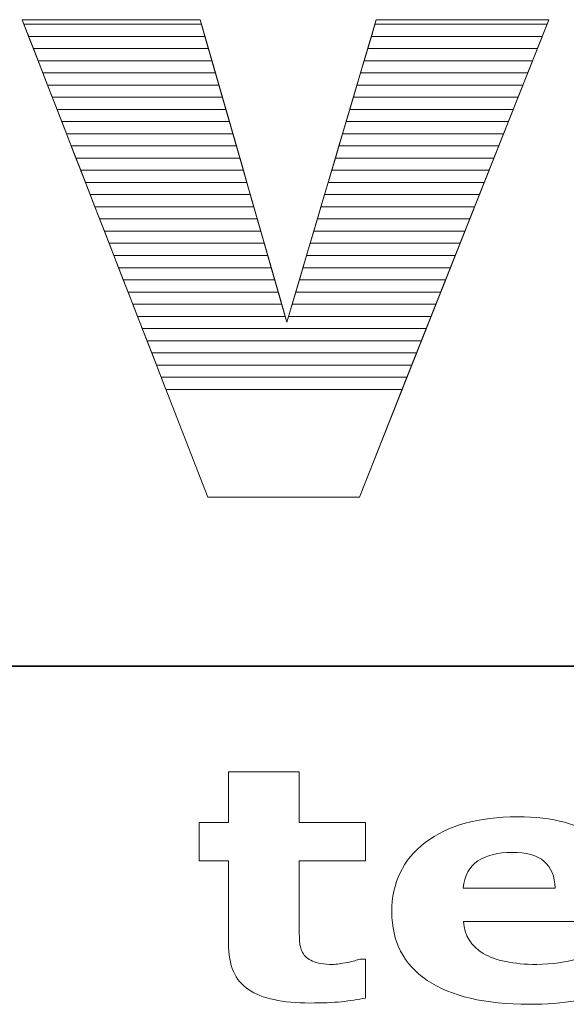
# Model space of a CAD drawing. Units: millimetres. Extents: x -10934 to 83828, y 1040 to 10544.
# Drawn here: x -1548 to -1501, y 6890 to 6976 of the extents above; entities that cross this region are included whole.
import ezdxf

# ---------------------------------------------------------------- set-up
doc = ezdxf.new("R2010")
doc.units = ezdxf.units.MM
doc.layers.add('ABAVA - Шлюзы', color=7, linetype='Continuous')
doc.styles.get("Standard").update_dxf_attribs({"font": 'ARIAL.TTF'})
doc.dimstyles.new('ISO-25', dxfattribs={"dimtxt": 2.5, "dimasz": 2.5, "dimexe": 1.25, "dimexo": 0.625, "dimtad": 1, "dimtxsty": 'Standard', "dimcen": 2.5, "dimadec": 0, "dimazin": 0, "dimtfac": 1, "dimtmove": 0, "dimatfit": 3, "dimfxl": 0, "dimarcsym": 0})

# ---------------------------------------------------------------- blocks, each defined once
blk = doc.blocks.new('*D126')
at = {"color": 1, "lineweight": -2}
for p, q in [((116826.092, -27170.78), (116696.601, -27170.78)), ((116696.601, -29150.78), (116696.601, -27200.78)), ((116826.092, -29180.78), (116696.601, -29180.78))]:
    blk.add_line(p, q, dxfattribs=at)
at = {"color": 1}
for points in [[(116691.601, -27200.78), (116701.601, -27200.78), (116696.601, -27170.78)], [(116691.601, -29150.78), (116701.601, -29150.78), (116696.601, -29180.78)]]:
    blk.add_solid(points, dxfattribs=at)
at = {"color": 1, "insert": (116661.072, -28175.78), "char_height": 50, "attachment_point": 5, "rotation": 90}
blk.add_mtext('2010', dxfattribs=at)
blk = doc.blocks.new('Tedria TF02 - front right')
at = {"layer": 'ABAVA - Шлюзы'}
blk.add_line((116401.092, -27170.78), (117251.092, -27170.78), dxfattribs=at)
at = {"layer": 'ABAVA - Шлюзы', "color": 253, "lineweight": 0}
for points, knots in [([(116756.662, -27114.319), (116756.662, -27114.319), (116772.204, -27114.319), (116772.204, -27114.319), (116772.204, -27114.319), (116772.204, -27114.319), (116779.762, -27140.733), (116779.762, -27140.733), (116779.762, -27140.733), (116779.762, -27140.733), (116787.57, -27114.319), (116787.57, -27114.319), (116787.57, -27114.319), (116787.57, -27114.319), (116802.636, -27114.319), (116802.636, -27114.319), (116802.636, -27114.319), (116802.636, -27114.319), (116786.093, -27156.011), (116786.093, -27156.011), (116786.093, -27156.011), (116786.093, -27156.011), (116772.867, -27156.011), (116772.867, -27156.011), (116772.867, -27156.011), (116772.867, -27156.011), (116756.662, -27114.319), (116756.662, -27114.319)], [0, 0, 0, 0, 0.142857, 0.142857, 0.142857, 0.142857, 0.285714, 0.285714, 0.285714, 0.285714, 0.428571, 0.428571, 0.428571, 0.428571, 0.571429, 0.571429, 0.571429, 0.571429, 0.714286, 0.714286, 0.714286, 0.714286, 0.857143, 0.857143, 0.857143, 0.857143, 1, 1, 1, 1]), ([(116786.641, -27199.763), (116785.973, -27199.899), (116785.269, -27200.007), (116784.524, -27200.087), (116784.524, -27200.087), (116783.78, -27200.162), (116782.869, -27200.2), (116781.791, -27200.2), (116781.791, -27200.2), (116779.387, -27200.2), (116777.597, -27199.81), (116776.424, -27199.029), (116776.424, -27199.029), (116775.251, -27198.248), (116774.664, -27196.912), (116774.664, -27195.021), (116774.664, -27195.021), (116774.664, -27195.021), (116774.664, -27187.787), (116774.664, -27187.787), (116774.664, -27187.787), (116774.664, -27187.787), (116772.119, -27187.787), (116772.119, -27187.787), (116772.119, -27187.787), (116772.119, -27187.787), (116772.119, -27184.424), (116772.119, -27184.424), (116772.119, -27184.424), (116772.119, -27184.424), (116774.664, -27184.424), (116774.664, -27184.424), (116774.664, -27184.424), (116774.664, -27184.424), (116774.664, -27180.002), (116774.664, -27180.002), (116774.664, -27180.002), (116774.664, -27180.002), (116780.847, -27180.002), (116780.847, -27180.002), (116780.847, -27180.002), (116780.847, -27180.002), (116780.847, -27184.424), (116780.847, -27184.424), (116780.847, -27184.424), (116780.847, -27184.424), (116786.641, -27184.424), (116786.641, -27184.424), (116786.641, -27184.424), (116786.641, -27184.424), (116786.641, -27187.787), (116786.641, -27187.787), (116786.641, -27187.787), (116786.641, -27187.787), (116780.847, -27187.787), (116780.847, -27187.787), (116780.847, -27187.787), (116780.847, -27187.787), (116780.847, -27193.272), (116780.847, -27193.272), (116780.847, -27193.272), (116780.847, -27193.812), (116780.852, -27194.288), (116780.864, -27194.692), (116780.864, -27194.692), (116780.876, -27195.097), (116780.969, -27195.459), (116781.14, -27195.779), (116781.14, -27195.779), (116781.298, -27196.098), (116781.585, -27196.357), (116781.99, -27196.545), (116781.99, -27196.545), (116782.394, -27196.733), (116782.993, -27196.828), (116783.767, -27196.828), (116783.767, -27196.828), (116784.09, -27196.828), (116784.513, -27196.771), (116785.034, -27196.663), (116785.034, -27196.663), (116785.557, -27196.55), (116785.919, -27196.451), (116786.125, -27196.357), (116786.125, -27196.357), (116786.125, -27196.357), (116786.641, -27196.357), (116786.641, -27196.357), (116786.641, -27196.357), (116786.641, -27196.357), (116786.641, -27199.763), (116786.641, -27199.763)], [0, 0, 0, 0, 0.043478, 0.043478, 0.043478, 0.043478, 0.086957, 0.086957, 0.086957, 0.086957, 0.130435, 0.130435, 0.130435, 0.130435, 0.173913, 0.173913, 0.173913, 0.173913, 0.217391, 0.217391, 0.217391, 0.217391, 0.26087, 0.26087, 0.26087, 0.26087, 0.304348, 0.304348, 0.304348, 0.304348, 0.347826, 0.347826, 0.347826, 0.347826, 0.391304, 0.391304, 0.391304, 0.391304, 0.434783, 0.434783, 0.434783, 0.434783, 0.478261, 0.478261, 0.478261, 0.478261, 0.521739, 0.521739, 0.521739, 0.521739, 0.565217, 0.565217, 0.565217, 0.565217, 0.608696, 0.608696, 0.608696, 0.608696, 0.652174, 0.652174, 0.652174, 0.652174, 0.695652, 0.695652, 0.695652, 0.695652, 0.73913, 0.73913, 0.73913, 0.73913, 0.782609, 0.782609, 0.782609, 0.782609, 0.826087, 0.826087, 0.826087, 0.826087, 0.869565, 0.869565, 0.869565, 0.869565, 0.913043, 0.913043, 0.913043, 0.913043, 0.956522, 0.956522, 0.956522, 0.956522, 1, 1, 1, 1]), ([(116809.333, -27193.079), (116809.333, -27193.079), (116795.176, -27193.079), (116795.176, -27193.079), (116795.176, -27193.079), (116795.269, -27194.292), (116795.844, -27195.219), (116796.905, -27195.863), (116796.905, -27195.863), (116797.961, -27196.503), (116799.521, -27196.828), (116801.586, -27196.828), (116801.586, -27196.828), (116802.894, -27196.828), (116804.155, -27196.639), (116805.381, -27196.263), (116805.381, -27196.263), (116806.606, -27195.882), (116807.574, -27195.482), (116808.29, -27195.05), (116808.29, -27195.05), (116808.29, -27195.05), (116808.976, -27195.05), (116808.976, -27195.05), (116808.976, -27195.05), (116808.976, -27195.05), (116808.976, -27199.029), (116808.976, -27199.029), (116808.976, -27199.029), (116807.574, -27199.48), (116806.261, -27199.805), (116805.023, -27200.007), (116805.023, -27200.007), (116803.786, -27200.209), (116802.419, -27200.313), (116800.918, -27200.313), (116800.918, -27200.313), (116797.046, -27200.313), (116794.078, -27199.612), (116792.013, -27198.22), (116792.013, -27198.22), (116789.955, -27196.823), (116788.923, -27194.833), (116788.923, -27192.251), (116788.923, -27192.251), (116788.923, -27189.697), (116789.896, -27187.674), (116791.85, -27186.178), (116791.85, -27186.178), (116793.803, -27184.687), (116796.484, -27183.939), (116799.885, -27183.939), (116799.885, -27183.939), (116803.023, -27183.939), (116805.381, -27184.579), (116806.964, -27185.849), (116806.964, -27185.849), (116808.548, -27187.124), (116809.333, -27188.954), (116809.333, -27191.343), (116809.333, -27191.343), (116809.333, -27191.343), (116809.333, -27193.079), (116809.333, -27193.079)], [0, 0, 0, 0, 0.0625, 0.0625, 0.0625, 0.0625, 0.125, 0.125, 0.125, 0.125, 0.1875, 0.1875, 0.1875, 0.1875, 0.25, 0.25, 0.25, 0.25, 0.3125, 0.3125, 0.3125, 0.3125, 0.375, 0.375, 0.375, 0.375, 0.4375, 0.4375, 0.4375, 0.4375, 0.5, 0.5, 0.5, 0.5, 0.5625, 0.5625, 0.5625, 0.5625, 0.625, 0.625, 0.625, 0.625, 0.6875, 0.6875, 0.6875, 0.6875, 0.75, 0.75, 0.75, 0.75, 0.8125, 0.8125, 0.8125, 0.8125, 0.875, 0.875, 0.875, 0.875, 0.9375, 0.9375, 0.9375, 0.9375, 1, 1, 1, 1]), ([(116803.181, -27190.172), (116803.152, -27189.132), (116802.829, -27188.351), (116802.22, -27187.829), (116802.22, -27187.829), (116801.615, -27187.303), (116800.671, -27187.044), (116799.387, -27187.044), (116799.387, -27187.044), (116798.196, -27187.044), (116797.217, -27187.288), (116796.447, -27187.787), (116796.447, -27187.787), (116795.679, -27188.281), (116795.252, -27189.076), (116795.158, -27190.172), (116795.158, -27190.172), (116795.158, -27190.172), (116803.181, -27190.172), (116803.181, -27190.172)], [0, 0, 0, 0, 0.2, 0.2, 0.2, 0.2, 0.4, 0.4, 0.4, 0.4, 0.6, 0.6, 0.6, 0.6, 0.8, 0.8, 0.8, 0.8, 1, 1, 1, 1])]:
    blk.add_open_spline(points, degree=3, knots=knots, dxfattribs=at)
at = {"layer": 'ABAVA - Шлюзы', "color": 41, "lineweight": 0}
for points in [[(116772.62, -27115.773), (116772.62, -27115.773), (116757.227, -27115.773), (116757.227, -27115.773), (116757.227, -27115.773), (116757.227, -27115.773), (116756.662, -27114.319), (116756.662, -27114.319), (116756.662, -27114.319), (116756.662, -27114.319), (116772.204, -27114.319), (116772.204, -27114.319), (116772.204, -27114.319), (116772.204, -27114.319), (116772.62, -27115.773), (116772.62, -27115.773)], [(116772.316, -27114.71), (116772.316, -27114.71), (116756.814, -27114.71), (116756.814, -27114.71), (116756.814, -27114.71), (116756.814, -27114.71), (116756.662, -27114.319), (116756.662, -27114.319), (116756.662, -27114.319), (116756.662, -27114.319), (116772.204, -27114.319), (116772.204, -27114.319), (116772.204, -27114.319), (116772.204, -27114.319), (116772.316, -27114.71), (116772.316, -27114.71)], [(116772.924, -27116.836), (116772.924, -27116.836), (116757.64, -27116.836), (116757.64, -27116.836), (116757.64, -27116.836), (116757.64, -27116.836), (116756.814, -27114.71), (116756.814, -27114.71), (116756.814, -27114.71), (116756.814, -27114.71), (116772.316, -27114.71), (116772.316, -27114.71), (116772.316, -27114.71), (116772.316, -27114.71), (116772.924, -27116.836), (116772.924, -27116.836)], [(116801.637, -27116.836), (116801.637, -27116.836), (116786.826, -27116.836), (116786.826, -27116.836), (116786.826, -27116.836), (116786.826, -27116.836), (116787.454, -27114.71), (116787.454, -27114.71), (116787.454, -27114.71), (116787.454, -27114.71), (116802.481, -27114.71), (116802.481, -27114.71), (116802.481, -27114.71), (116802.481, -27114.71), (116801.637, -27116.836), (116801.637, -27116.836)], [(116802.059, -27115.773), (116802.059, -27115.773), (116787.14, -27115.773), (116787.14, -27115.773), (116787.14, -27115.773), (116787.14, -27115.773), (116787.57, -27114.319), (116787.57, -27114.319), (116787.57, -27114.319), (116787.57, -27114.319), (116802.636, -27114.319), (116802.636, -27114.319), (116802.636, -27114.319), (116802.636, -27114.319), (116802.059, -27115.773), (116802.059, -27115.773)], [(116802.481, -27114.71), (116802.481, -27114.71), (116787.454, -27114.71), (116787.454, -27114.71), (116787.454, -27114.71), (116787.454, -27114.71), (116787.57, -27114.319), (116787.57, -27114.319), (116787.57, -27114.319), (116787.57, -27114.319), (116802.636, -27114.319), (116802.636, -27114.319), (116802.636, -27114.319), (116802.636, -27114.319), (116802.481, -27114.71), (116802.481, -27114.71)], [(116773.229, -27117.9), (116773.229, -27117.9), (116758.054, -27117.9), (116758.054, -27117.9), (116758.054, -27117.9), (116758.054, -27117.9), (116757.227, -27115.773), (116757.227, -27115.773), (116757.227, -27115.773), (116757.227, -27115.773), (116772.62, -27115.773), (116772.62, -27115.773), (116772.62, -27115.773), (116772.62, -27115.773), (116773.229, -27117.9), (116773.229, -27117.9)], [(116801.215, -27117.9), (116801.215, -27117.9), (116786.511, -27117.9), (116786.511, -27117.9), (116786.511, -27117.9), (116786.511, -27117.9), (116787.14, -27115.773), (116787.14, -27115.773), (116787.14, -27115.773), (116787.14, -27115.773), (116802.059, -27115.773), (116802.059, -27115.773), (116802.059, -27115.773), (116802.059, -27115.773), (116801.215, -27117.9), (116801.215, -27117.9)], [(116773.533, -27118.963), (116773.533, -27118.963), (116758.467, -27118.963), (116758.467, -27118.963), (116758.467, -27118.963), (116758.467, -27118.963), (116757.64, -27116.836), (116757.64, -27116.836), (116757.64, -27116.836), (116757.64, -27116.836), (116772.924, -27116.836), (116772.924, -27116.836), (116772.924, -27116.836), (116772.924, -27116.836), (116773.533, -27118.963), (116773.533, -27118.963)], [(116800.793, -27118.963), (116800.793, -27118.963), (116786.197, -27118.963), (116786.197, -27118.963), (116786.197, -27118.963), (116786.197, -27118.963), (116786.826, -27116.836), (116786.826, -27116.836), (116786.826, -27116.836), (116786.826, -27116.836), (116801.637, -27116.836), (116801.637, -27116.836), (116801.637, -27116.836), (116801.637, -27116.836), (116800.793, -27118.963), (116800.793, -27118.963)], [(116773.837, -27120.026), (116773.837, -27120.026), (116758.88, -27120.026), (116758.88, -27120.026), (116758.88, -27120.026), (116758.88, -27120.026), (116758.054, -27117.9), (116758.054, -27117.9), (116758.054, -27117.9), (116758.054, -27117.9), (116773.229, -27117.9), (116773.229, -27117.9), (116773.229, -27117.9), (116773.229, -27117.9), (116773.837, -27120.026), (116773.837, -27120.026)], [(116800.372, -27120.026), (116800.372, -27120.026), (116785.883, -27120.026), (116785.883, -27120.026), (116785.883, -27120.026), (116785.883, -27120.026), (116786.511, -27117.9), (116786.511, -27117.9), (116786.511, -27117.9), (116786.511, -27117.9), (116801.215, -27117.9), (116801.215, -27117.9), (116801.215, -27117.9), (116801.215, -27117.9), (116800.372, -27120.026), (116800.372, -27120.026)], [(116774.141, -27121.09), (116774.141, -27121.09), (116759.294, -27121.09), (116759.294, -27121.09), (116759.294, -27121.09), (116759.294, -27121.09), (116758.467, -27118.963), (116758.467, -27118.963), (116758.467, -27118.963), (116758.467, -27118.963), (116773.533, -27118.963), (116773.533, -27118.963), (116773.533, -27118.963), (116773.533, -27118.963), (116774.141, -27121.09), (116774.141, -27121.09)], [(116799.949, -27121.09), (116799.949, -27121.09), (116785.568, -27121.09), (116785.568, -27121.09), (116785.568, -27121.09), (116785.568, -27121.09), (116786.197, -27118.963), (116786.197, -27118.963), (116786.197, -27118.963), (116786.197, -27118.963), (116800.793, -27118.963), (116800.793, -27118.963), (116800.793, -27118.963), (116800.793, -27118.963), (116799.949, -27121.09), (116799.949, -27121.09)], [(116774.446, -27122.153), (116774.446, -27122.153), (116759.707, -27122.153), (116759.707, -27122.153), (116759.707, -27122.153), (116759.707, -27122.153), (116758.88, -27120.026), (116758.88, -27120.026), (116758.88, -27120.026), (116758.88, -27120.026), (116773.837, -27120.026), (116773.837, -27120.026), (116773.837, -27120.026), (116773.837, -27120.026), (116774.446, -27122.153), (116774.446, -27122.153)], [(116799.528, -27122.153), (116799.528, -27122.153), (116785.254, -27122.153), (116785.254, -27122.153), (116785.254, -27122.153), (116785.254, -27122.153), (116785.883, -27120.026), (116785.883, -27120.026), (116785.883, -27120.026), (116785.883, -27120.026), (116800.372, -27120.026), (116800.372, -27120.026), (116800.372, -27120.026), (116800.372, -27120.026), (116799.528, -27122.153), (116799.528, -27122.153)], [(116774.75, -27123.217), (116774.75, -27123.217), (116760.121, -27123.217), (116760.121, -27123.217), (116760.121, -27123.217), (116760.121, -27123.217), (116759.294, -27121.09), (116759.294, -27121.09), (116759.294, -27121.09), (116759.294, -27121.09), (116774.141, -27121.09), (116774.141, -27121.09), (116774.141, -27121.09), (116774.141, -27121.09), (116774.75, -27123.217), (116774.75, -27123.217)], [(116799.105, -27123.217), (116799.105, -27123.217), (116784.94, -27123.217), (116784.94, -27123.217), (116784.94, -27123.217), (116784.94, -27123.217), (116785.568, -27121.09), (116785.568, -27121.09), (116785.568, -27121.09), (116785.568, -27121.09), (116799.949, -27121.09), (116799.949, -27121.09), (116799.949, -27121.09), (116799.949, -27121.09), (116799.105, -27123.217), (116799.105, -27123.217)], [(116775.054, -27124.28), (116775.054, -27124.28), (116760.534, -27124.28), (116760.534, -27124.28), (116760.534, -27124.28), (116760.534, -27124.28), (116759.707, -27122.153), (116759.707, -27122.153), (116759.707, -27122.153), (116759.707, -27122.153), (116774.446, -27122.153), (116774.446, -27122.153), (116774.446, -27122.153), (116774.446, -27122.153), (116775.054, -27124.28), (116775.054, -27124.28)], [(116798.684, -27124.28), (116798.684, -27124.28), (116784.626, -27124.28), (116784.626, -27124.28), (116784.626, -27124.28), (116784.626, -27124.28), (116785.254, -27122.153), (116785.254, -27122.153), (116785.254, -27122.153), (116785.254, -27122.153), (116799.528, -27122.153), (116799.528, -27122.153), (116799.528, -27122.153), (116799.528, -27122.153), (116798.684, -27124.28), (116798.684, -27124.28)], [(116775.358, -27125.343), (116775.358, -27125.343), (116760.947, -27125.343), (116760.947, -27125.343), (116760.947, -27125.343), (116760.947, -27125.343), (116760.121, -27123.217), (116760.121, -27123.217), (116760.121, -27123.217), (116760.121, -27123.217), (116774.75, -27123.217), (116774.75, -27123.217), (116774.75, -27123.217), (116774.75, -27123.217), (116775.358, -27125.343), (116775.358, -27125.343)], [(116798.262, -27125.343), (116798.262, -27125.343), (116784.311, -27125.343), (116784.311, -27125.343), (116784.311, -27125.343), (116784.311, -27125.343), (116784.94, -27123.217), (116784.94, -27123.217), (116784.94, -27123.217), (116784.94, -27123.217), (116799.105, -27123.217), (116799.105, -27123.217), (116799.105, -27123.217), (116799.105, -27123.217), (116798.262, -27125.343), (116798.262, -27125.343)], [(116775.663, -27126.407), (116775.663, -27126.407), (116761.36, -27126.407), (116761.36, -27126.407), (116761.36, -27126.407), (116761.36, -27126.407), (116760.534, -27124.28), (116760.534, -27124.28), (116760.534, -27124.28), (116760.534, -27124.28), (116775.054, -27124.28), (116775.054, -27124.28), (116775.054, -27124.28), (116775.054, -27124.28), (116775.663, -27126.407), (116775.663, -27126.407)], [(116797.84, -27126.407), (116797.84, -27126.407), (116783.997, -27126.407), (116783.997, -27126.407), (116783.997, -27126.407), (116783.997, -27126.407), (116784.626, -27124.28), (116784.626, -27124.28), (116784.626, -27124.28), (116784.626, -27124.28), (116798.684, -27124.28), (116798.684, -27124.28), (116798.684, -27124.28), (116798.684, -27124.28), (116797.84, -27126.407), (116797.84, -27126.407)], [(116775.967, -27127.47), (116775.967, -27127.47), (116761.774, -27127.47), (116761.774, -27127.47), (116761.774, -27127.47), (116761.774, -27127.47), (116760.947, -27125.343), (116760.947, -27125.343), (116760.947, -27125.343), (116760.947, -27125.343), (116775.358, -27125.343), (116775.358, -27125.343), (116775.358, -27125.343), (116775.358, -27125.343), (116775.967, -27127.47), (116775.967, -27127.47)], [(116797.418, -27127.47), (116797.418, -27127.47), (116783.683, -27127.47), (116783.683, -27127.47), (116783.683, -27127.47), (116783.683, -27127.47), (116784.311, -27125.343), (116784.311, -27125.343), (116784.311, -27125.343), (116784.311, -27125.343), (116798.262, -27125.343), (116798.262, -27125.343), (116798.262, -27125.343), (116798.262, -27125.343), (116797.418, -27127.47), (116797.418, -27127.47)], [(116776.271, -27128.533), (116776.271, -27128.533), (116762.187, -27128.533), (116762.187, -27128.533), (116762.187, -27128.533), (116762.187, -27128.533), (116761.36, -27126.407), (116761.36, -27126.407), (116761.36, -27126.407), (116761.36, -27126.407), (116775.663, -27126.407), (116775.663, -27126.407), (116775.663, -27126.407), (116775.663, -27126.407), (116776.271, -27128.533), (116776.271, -27128.533)], [(116796.996, -27128.533), (116796.996, -27128.533), (116783.368, -27128.533), (116783.368, -27128.533), (116783.368, -27128.533), (116783.368, -27128.533), (116783.997, -27126.407), (116783.997, -27126.407), (116783.997, -27126.407), (116783.997, -27126.407), (116797.84, -27126.407), (116797.84, -27126.407), (116797.84, -27126.407), (116797.84, -27126.407), (116796.996, -27128.533), (116796.996, -27128.533)], [(116776.576, -27129.597), (116776.576, -27129.597), (116762.6, -27129.597), (116762.6, -27129.597), (116762.6, -27129.597), (116762.6, -27129.597), (116761.774, -27127.47), (116761.774, -27127.47), (116761.774, -27127.47), (116761.774, -27127.47), (116775.967, -27127.47), (116775.967, -27127.47), (116775.967, -27127.47), (116775.967, -27127.47), (116776.576, -27129.597), (116776.576, -27129.597)], [(116796.574, -27129.597), (116796.574, -27129.597), (116783.054, -27129.597), (116783.054, -27129.597), (116783.054, -27129.597), (116783.054, -27129.597), (116783.683, -27127.47), (116783.683, -27127.47), (116783.683, -27127.47), (116783.683, -27127.47), (116797.418, -27127.47), (116797.418, -27127.47), (116797.418, -27127.47), (116797.418, -27127.47), (116796.574, -27129.597), (116796.574, -27129.597)], [(116776.88, -27130.66), (116776.88, -27130.66), (116763.013, -27130.66), (116763.013, -27130.66), (116763.013, -27130.66), (116763.013, -27130.66), (116762.187, -27128.533), (116762.187, -27128.533), (116762.187, -27128.533), (116762.187, -27128.533), (116776.271, -27128.533), (116776.271, -27128.533), (116776.271, -27128.533), (116776.271, -27128.533), (116776.88, -27130.66), (116776.88, -27130.66)], [(116796.152, -27130.66), (116796.152, -27130.66), (116782.74, -27130.66), (116782.74, -27130.66), (116782.74, -27130.66), (116782.74, -27130.66), (116783.368, -27128.533), (116783.368, -27128.533), (116783.368, -27128.533), (116783.368, -27128.533), (116796.996, -27128.533), (116796.996, -27128.533), (116796.996, -27128.533), (116796.996, -27128.533), (116796.152, -27130.66), (116796.152, -27130.66)], [(116777.184, -27131.723), (116777.184, -27131.723), (116763.427, -27131.723), (116763.427, -27131.723), (116763.427, -27131.723), (116763.427, -27131.723), (116762.6, -27129.597), (116762.6, -27129.597), (116762.6, -27129.597), (116762.6, -27129.597), (116776.576, -27129.597), (116776.576, -27129.597), (116776.576, -27129.597), (116776.576, -27129.597), (116777.184, -27131.723), (116777.184, -27131.723)], [(116795.73, -27131.723), (116795.73, -27131.723), (116782.425, -27131.723), (116782.425, -27131.723), (116782.425, -27131.723), (116782.425, -27131.723), (116783.054, -27129.597), (116783.054, -27129.597), (116783.054, -27129.597), (116783.054, -27129.597), (116796.574, -27129.597), (116796.574, -27129.597), (116796.574, -27129.597), (116796.574, -27129.597), (116795.73, -27131.723), (116795.73, -27131.723)]]:
    blk.add_open_spline(points, degree=3, knots=[0, 0, 0, 0, 0.25, 0.25, 0.25, 0.25, 0.5, 0.5, 0.5, 0.5, 0.75, 0.75, 0.75, 0.75, 1, 1, 1, 1], dxfattribs=at)
at = {"layer": 'ABAVA - Шлюзы', "color": 53, "lineweight": 0}
for points in [[(116777.488, -27132.787), (116777.488, -27132.787), (116763.84, -27132.787), (116763.84, -27132.787), (116763.84, -27132.787), (116763.84, -27132.787), (116763.013, -27130.66), (116763.013, -27130.66), (116763.013, -27130.66), (116763.013, -27130.66), (116776.88, -27130.66), (116776.88, -27130.66), (116776.88, -27130.66), (116776.88, -27130.66), (116777.488, -27132.787), (116777.488, -27132.787)], [(116795.308, -27132.787), (116795.308, -27132.787), (116782.111, -27132.787), (116782.111, -27132.787), (116782.111, -27132.787), (116782.111, -27132.787), (116782.74, -27130.66), (116782.74, -27130.66), (116782.74, -27130.66), (116782.74, -27130.66), (116796.152, -27130.66), (116796.152, -27130.66), (116796.152, -27130.66), (116796.152, -27130.66), (116795.308, -27132.787), (116795.308, -27132.787)], [(116777.793, -27133.85), (116777.793, -27133.85), (116764.253, -27133.85), (116764.253, -27133.85), (116764.253, -27133.85), (116764.253, -27133.85), (116763.427, -27131.723), (116763.427, -27131.723), (116763.427, -27131.723), (116763.427, -27131.723), (116777.184, -27131.723), (116777.184, -27131.723), (116777.184, -27131.723), (116777.184, -27131.723), (116777.793, -27133.85), (116777.793, -27133.85)], [(116794.886, -27133.85), (116794.886, -27133.85), (116781.797, -27133.85), (116781.797, -27133.85), (116781.797, -27133.85), (116781.797, -27133.85), (116782.425, -27131.723), (116782.425, -27131.723), (116782.425, -27131.723), (116782.425, -27131.723), (116795.73, -27131.723), (116795.73, -27131.723), (116795.73, -27131.723), (116795.73, -27131.723), (116794.886, -27133.85), (116794.886, -27133.85)], [(116778.097, -27134.914), (116778.097, -27134.914), (116764.667, -27134.914), (116764.667, -27134.914), (116764.667, -27134.914), (116764.667, -27134.914), (116763.84, -27132.787), (116763.84, -27132.787), (116763.84, -27132.787), (116763.84, -27132.787), (116777.488, -27132.787), (116777.488, -27132.787), (116777.488, -27132.787), (116777.488, -27132.787), (116778.097, -27134.914), (116778.097, -27134.914)], [(116794.464, -27134.914), (116794.464, -27134.914), (116781.482, -27134.914), (116781.482, -27134.914), (116781.482, -27134.914), (116781.482, -27134.914), (116782.111, -27132.787), (116782.111, -27132.787), (116782.111, -27132.787), (116782.111, -27132.787), (116795.308, -27132.787), (116795.308, -27132.787), (116795.308, -27132.787), (116795.308, -27132.787), (116794.464, -27134.914), (116794.464, -27134.914)], [(116778.401, -27135.977), (116778.401, -27135.977), (116765.08, -27135.977), (116765.08, -27135.977), (116765.08, -27135.977), (116765.08, -27135.977), (116764.253, -27133.85), (116764.253, -27133.85), (116764.253, -27133.85), (116764.253, -27133.85), (116777.793, -27133.85), (116777.793, -27133.85), (116777.793, -27133.85), (116777.793, -27133.85), (116778.401, -27135.977), (116778.401, -27135.977)], [(116794.042, -27135.977), (116794.042, -27135.977), (116781.168, -27135.977), (116781.168, -27135.977), (116781.168, -27135.977), (116781.168, -27135.977), (116781.797, -27133.85), (116781.797, -27133.85), (116781.797, -27133.85), (116781.797, -27133.85), (116794.886, -27133.85), (116794.886, -27133.85), (116794.886, -27133.85), (116794.886, -27133.85), (116794.042, -27135.977), (116794.042, -27135.977)]]:
    blk.add_open_spline(points, degree=3, knots=[0, 0, 0, 0, 0.25, 0.25, 0.25, 0.25, 0.5, 0.5, 0.5, 0.5, 0.75, 0.75, 0.75, 0.75, 1, 1, 1, 1], dxfattribs=at)
at = {"layer": 'ABAVA - Шлюзы', "color": 40, "lineweight": 0}
for points, knots in [([(116778.705, -27137.04), (116778.705, -27137.04), (116765.493, -27137.04), (116765.493, -27137.04), (116765.493, -27137.04), (116765.493, -27137.04), (116764.667, -27134.914), (116764.667, -27134.914), (116764.667, -27134.914), (116764.667, -27134.914), (116778.097, -27134.914), (116778.097, -27134.914), (116778.097, -27134.914), (116778.097, -27134.914), (116778.705, -27137.04), (116778.705, -27137.04)], [0, 0, 0, 0, 0.25, 0.25, 0.25, 0.25, 0.5, 0.5, 0.5, 0.5, 0.75, 0.75, 0.75, 0.75, 1, 1, 1, 1]), ([(116793.621, -27137.04), (116793.621, -27137.04), (116780.854, -27137.04), (116780.854, -27137.04), (116780.854, -27137.04), (116780.854, -27137.04), (116781.482, -27134.914), (116781.482, -27134.914), (116781.482, -27134.914), (116781.482, -27134.914), (116794.464, -27134.914), (116794.464, -27134.914), (116794.464, -27134.914), (116794.464, -27134.914), (116793.621, -27137.04), (116793.621, -27137.04)], [0, 0, 0, 0, 0.25, 0.25, 0.25, 0.25, 0.5, 0.5, 0.5, 0.5, 0.75, 0.75, 0.75, 0.75, 1, 1, 1, 1]), ([(116779.01, -27138.104), (116779.01, -27138.104), (116765.907, -27138.104), (116765.907, -27138.104), (116765.907, -27138.104), (116765.907, -27138.104), (116765.08, -27135.977), (116765.08, -27135.977), (116765.08, -27135.977), (116765.08, -27135.977), (116778.401, -27135.977), (116778.401, -27135.977), (116778.401, -27135.977), (116778.401, -27135.977), (116779.01, -27138.104), (116779.01, -27138.104)], [0, 0, 0, 0, 0.25, 0.25, 0.25, 0.25, 0.5, 0.5, 0.5, 0.5, 0.75, 0.75, 0.75, 0.75, 1, 1, 1, 1]), ([(116793.198, -27138.104), (116793.198, -27138.104), (116780.539, -27138.104), (116780.539, -27138.104), (116780.539, -27138.104), (116780.539, -27138.104), (116781.168, -27135.977), (116781.168, -27135.977), (116781.168, -27135.977), (116781.168, -27135.977), (116794.042, -27135.977), (116794.042, -27135.977), (116794.042, -27135.977), (116794.042, -27135.977), (116793.198, -27138.104), (116793.198, -27138.104)], [0, 0, 0, 0, 0.25, 0.25, 0.25, 0.25, 0.5, 0.5, 0.5, 0.5, 0.75, 0.75, 0.75, 0.75, 1, 1, 1, 1]), ([(116779.314, -27139.167), (116779.314, -27139.167), (116766.32, -27139.167), (116766.32, -27139.167), (116766.32, -27139.167), (116766.32, -27139.167), (116765.493, -27137.04), (116765.493, -27137.04), (116765.493, -27137.04), (116765.493, -27137.04), (116778.705, -27137.04), (116778.705, -27137.04), (116778.705, -27137.04), (116778.705, -27137.04), (116779.314, -27139.167), (116779.314, -27139.167)], [0, 0, 0, 0, 0.25, 0.25, 0.25, 0.25, 0.5, 0.5, 0.5, 0.5, 0.75, 0.75, 0.75, 0.75, 1, 1, 1, 1]), ([(116792.777, -27139.167), (116792.777, -27139.167), (116780.225, -27139.167), (116780.225, -27139.167), (116780.225, -27139.167), (116780.225, -27139.167), (116780.854, -27137.04), (116780.854, -27137.04), (116780.854, -27137.04), (116780.854, -27137.04), (116793.621, -27137.04), (116793.621, -27137.04), (116793.621, -27137.04), (116793.621, -27137.04), (116792.777, -27139.167), (116792.777, -27139.167)], [0, 0, 0, 0, 0.25, 0.25, 0.25, 0.25, 0.5, 0.5, 0.5, 0.5, 0.75, 0.75, 0.75, 0.75, 1, 1, 1, 1]), ([(116779.618, -27140.23), (116779.618, -27140.23), (116766.733, -27140.23), (116766.733, -27140.23), (116766.733, -27140.23), (116766.733, -27140.23), (116765.907, -27138.104), (116765.907, -27138.104), (116765.907, -27138.104), (116765.907, -27138.104), (116779.01, -27138.104), (116779.01, -27138.104), (116779.01, -27138.104), (116779.01, -27138.104), (116779.618, -27140.23), (116779.618, -27140.23)], [0, 0, 0, 0, 0.25, 0.25, 0.25, 0.25, 0.5, 0.5, 0.5, 0.5, 0.75, 0.75, 0.75, 0.75, 1, 1, 1, 1]), ([(116792.355, -27140.23), (116792.355, -27140.23), (116779.911, -27140.23), (116779.911, -27140.23), (116779.911, -27140.23), (116779.911, -27140.23), (116780.539, -27138.104), (116780.539, -27138.104), (116780.539, -27138.104), (116780.539, -27138.104), (116793.198, -27138.104), (116793.198, -27138.104), (116793.198, -27138.104), (116793.198, -27138.104), (116792.355, -27140.23), (116792.355, -27140.23)], [0, 0, 0, 0, 0.25, 0.25, 0.25, 0.25, 0.5, 0.5, 0.5, 0.5, 0.75, 0.75, 0.75, 0.75, 1, 1, 1, 1]), ([(116791.933, -27141.294), (116791.933, -27141.294), (116767.147, -27141.294), (116767.147, -27141.294), (116767.147, -27141.294), (116767.147, -27141.294), (116766.32, -27139.167), (116766.32, -27139.167), (116766.32, -27139.167), (116766.32, -27139.167), (116779.314, -27139.167), (116779.314, -27139.167), (116779.314, -27139.167), (116779.314, -27139.167), (116779.762, -27140.733), (116779.762, -27140.733), (116779.762, -27140.733), (116779.762, -27140.733), (116780.225, -27139.167), (116780.225, -27139.167), (116780.225, -27139.167), (116780.225, -27139.167), (116792.777, -27139.167), (116792.777, -27139.167), (116792.777, -27139.167), (116792.777, -27139.167), (116791.933, -27141.294), (116791.933, -27141.294)], [0, 0, 0, 0, 0.142857, 0.142857, 0.142857, 0.142857, 0.285714, 0.285714, 0.285714, 0.285714, 0.428571, 0.428571, 0.428571, 0.428571, 0.571429, 0.571429, 0.571429, 0.571429, 0.714286, 0.714286, 0.714286, 0.714286, 0.857143, 0.857143, 0.857143, 0.857143, 1, 1, 1, 1]), ([(116791.511, -27142.357), (116791.511, -27142.357), (116767.56, -27142.357), (116767.56, -27142.357), (116767.56, -27142.357), (116767.56, -27142.357), (116766.733, -27140.23), (116766.733, -27140.23), (116766.733, -27140.23), (116766.733, -27140.23), (116779.618, -27140.23), (116779.618, -27140.23), (116779.618, -27140.23), (116779.618, -27140.23), (116779.762, -27140.733), (116779.762, -27140.733), (116779.762, -27140.733), (116779.762, -27140.733), (116779.911, -27140.23), (116779.911, -27140.23), (116779.911, -27140.23), (116779.911, -27140.23), (116792.355, -27140.23), (116792.355, -27140.23), (116792.355, -27140.23), (116792.355, -27140.23), (116791.511, -27142.357), (116791.511, -27142.357)], [0, 0, 0, 0, 0.142857, 0.142857, 0.142857, 0.142857, 0.285714, 0.285714, 0.285714, 0.285714, 0.428571, 0.428571, 0.428571, 0.428571, 0.571429, 0.571429, 0.571429, 0.571429, 0.714286, 0.714286, 0.714286, 0.714286, 0.857143, 0.857143, 0.857143, 0.857143, 1, 1, 1, 1]), ([(116791.089, -27143.42), (116791.089, -27143.42), (116767.973, -27143.42), (116767.973, -27143.42), (116767.973, -27143.42), (116767.973, -27143.42), (116767.147, -27141.294), (116767.147, -27141.294), (116767.147, -27141.294), (116767.147, -27141.294), (116791.933, -27141.294), (116791.933, -27141.294), (116791.933, -27141.294), (116791.933, -27141.294), (116791.089, -27143.42), (116791.089, -27143.42)], [0, 0, 0, 0, 0.25, 0.25, 0.25, 0.25, 0.5, 0.5, 0.5, 0.5, 0.75, 0.75, 0.75, 0.75, 1, 1, 1, 1]), ([(116790.667, -27144.484), (116790.667, -27144.484), (116768.387, -27144.484), (116768.387, -27144.484), (116768.387, -27144.484), (116768.387, -27144.484), (116767.56, -27142.357), (116767.56, -27142.357), (116767.56, -27142.357), (116767.56, -27142.357), (116791.511, -27142.357), (116791.511, -27142.357), (116791.511, -27142.357), (116791.511, -27142.357), (116790.667, -27144.484), (116790.667, -27144.484)], [0, 0, 0, 0, 0.25, 0.25, 0.25, 0.25, 0.5, 0.5, 0.5, 0.5, 0.75, 0.75, 0.75, 0.75, 1, 1, 1, 1]), ([(116790.245, -27145.547), (116790.245, -27145.547), (116768.8, -27145.547), (116768.8, -27145.547), (116768.8, -27145.547), (116768.8, -27145.547), (116767.973, -27143.42), (116767.973, -27143.42), (116767.973, -27143.42), (116767.973, -27143.42), (116791.089, -27143.42), (116791.089, -27143.42), (116791.089, -27143.42), (116791.089, -27143.42), (116790.245, -27145.547), (116790.245, -27145.547)], [0, 0, 0, 0, 0.25, 0.25, 0.25, 0.25, 0.5, 0.5, 0.5, 0.5, 0.75, 0.75, 0.75, 0.75, 1, 1, 1, 1]), ([(116789.823, -27146.611), (116789.823, -27146.611), (116769.213, -27146.611), (116769.213, -27146.611), (116769.213, -27146.611), (116769.213, -27146.611), (116768.387, -27144.484), (116768.387, -27144.484), (116768.387, -27144.484), (116768.387, -27144.484), (116790.667, -27144.484), (116790.667, -27144.484), (116790.667, -27144.484), (116790.667, -27144.484), (116789.823, -27146.611), (116789.823, -27146.611)], [0, 0, 0, 0, 0.25, 0.25, 0.25, 0.25, 0.5, 0.5, 0.5, 0.5, 0.75, 0.75, 0.75, 0.75, 1, 1, 1, 1]), ([(116768.8, -27145.547), (116768.8, -27145.547), (116790.245, -27145.547), (116790.245, -27145.547), (116790.245, -27145.547), (116790.245, -27145.547), (116786.093, -27156.011), (116786.093, -27156.011), (116786.093, -27156.011), (116786.093, -27156.011), (116772.867, -27156.011), (116772.867, -27156.011), (116772.867, -27156.011), (116772.867, -27156.011), (116768.8, -27145.547), (116768.8, -27145.547)], [0, 0, 0, 0, 0.25, 0.25, 0.25, 0.25, 0.5, 0.5, 0.5, 0.5, 0.75, 0.75, 0.75, 0.75, 1, 1, 1, 1])]:
    blk.add_open_spline(points, degree=3, knots=knots, dxfattribs=at)
at = {"color": 1}
dim = blk.add_linear_dim(base=(116696.601, -27170.78), p1=(116826.092, -29180.78), p2=(116826.092, -27170.78), angle=90, dimstyle='ISO-25', dxfattribs=at)
dim.commit()
dim.dimension.update_dxf_attribs({"geometry": '*D126', "text_midpoint": (116661.072, -28175.78)})

msp = doc.modelspace()

# ---------------------------------------------------------------- block references
at = {"layer": 'ABAVA - Шлюзы', "color": 1}
msp.add_blockref('Tedria TF02 - front right', (-118304.925, 34090.722), dxfattribs=at)

doc.saveas('drawing.dxf')
